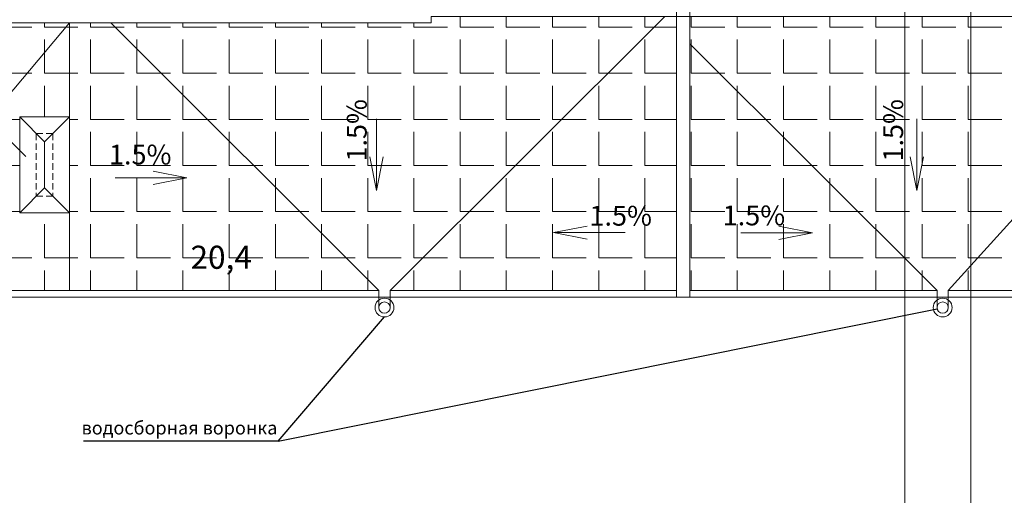
# Model space of a CAD drawing. Units: inches. Extents: x 2310777 to 2835255, y -1823330 to -694536.
# Drawn here: x 2700029 to 2714915, y -748196 to -740996 of the extents above; entities that cross this region are included whole.
import ezdxf
from ezdxf.enums import TextEntityAlignment as Align

# ---------------------------------------------------------------- set-up
doc = ezdxf.new("R2010")
doc.units = ezdxf.units.IN
doc.linetypes.add('HIDDEN', pattern=[0.375, 0.25, -0.125])
doc.layers.add('03', color=7, linetype='Continuous', lineweight=30, plot=False)
doc.styles.add('GOST 2.304', font='CS_Gost2304.shx')
pattern_1 = [(0, (0, 0), (0, 698.5), [508, -190.5]), (90, (0, 0), (-698.5, 4e-14), [508, -190.5])]

msp = doc.modelspace()

# ---------------------------------------------------------------- hatches: boundary and pattern name
at = {"lineweight": 5, "ltscale": 100}
h = msp.add_hatch(dxfattribs=at)
h.set_pattern_fill('ANGLE', color=250, scale=100)
h.set_pattern_definition(pattern_1)
h.paths.add_polyline_path([(2725132.2, -745098.1), (2725679.5, -745098.1), (2725679.5, -744848.1), (2724321.8, -744848.1), (2724321.8, -743818.8), (2725582.1, -743818.8), (2725582.1, -744815.9), (2725679.5, -744793.7), (2725679.5, -740847.7), (2722259.5, -740847.7), (2722259.5, -742296.1), (2721509.5, -742296.1), (2721509.5, -740946.2), (2710161.7, -740946.1), (2710161.7, -745098.1)])
h = msp.add_hatch(dxfattribs=at)
h.set_pattern_fill('ANGLE', color=250, scale=100)
h.set_pattern_definition(pattern_1)
h.paths.add_polyline_path([(2694610.3, -745098.1), (2693630.3, -745098.1), (2693630.3, -741046.1), (2700328.4, -741046.1), (2700328.4, -742468.8), (2700030.2, -742468.8), (2700030.2, -743918.8), (2700780.2, -743918.8), (2700780.2, -742468.8), (2700348.4, -742468.8), (2700348.4, -741046.1), (2706250.9, -741046.1), (2706250.9, -740946.1), (2709961.7, -740946.1), (2709961.7, -745098.1), (2699058.2, -745098.1), (2699058.2, -744951.2), (2697858.2, -744951.2), (2697858.2, -745098.1)])

# ---------------------------------------------------------------- linework, layer by layer
at = {"color": 250, "lineweight": 5, "ltscale": 100}
for p, q in [((2709961.7, -740846.1), (2709961.7, -745198.1)), ((2710161.7, -740846.1), (2710161.7, -745198.1)), ((2697370.1, -745098.1), (2700780.2, -741046.1)), ((2700780.2, -741046.1), (2700780.2, -745098.1)), ((2705458, -745098.1), (2701406, -741046.1)), ((2705629.3, -745098.1), (2709781.4, -740946.1)), ((2714069.1, -745098.1), (2717805.2, -740946.1)), ((2713897.8, -745098.1), (2710161.7, -741362)), ((2700030.2, -742468.8), (2700030.2, -743918.8)), ((2700780.2, -742468.8), (2700030.2, -742468.8)), ((2700030.2, -742468.8), (2700405.2, -742843.8)), ((2700780.2, -742468.8), (2700405.2, -742843.8)), ((2700780.2, -742468.8), (2700780.2, -743918.8)), ((2700405.2, -742843.8), (2700405.2, -743543.8)), ((2700030.2, -743918.8), (2700405.2, -743543.8)), ((2700780.2, -743918.8), (2700405.2, -743543.8)), ((2700780.2, -743918.8), (2700030.2, -743918.8)), ((2705458, -745098.1), (2699058.2, -745098.1)), ((2705458, -745354.2), (2705458, -745098.1)), ((2709961.7, -745098.1), (2705629.3, -745098.1)), ((2705629.3, -745354.2), (2705629.3, -745098.1)), ((2713897.8, -745098.1), (2710161.7, -745098.1)), ((2713897.8, -745354.2), (2713897.8, -745098.1)), ((2714069.1, -745354.2), (2714069.1, -745098.1)), ((2718880.2, -745098.1), (2714069.1, -745098.1))]:
    msp.add_line(p, q, dxfattribs=at)
at = {"color": 250, "lineweight": 9, "ltscale": 100}
msp.add_line((2699478.9, -742426.7), (2700121.8, -743068.8), dxfattribs=at)
at = {"color": 250, "lineweight": 9}
for p, q in [((2705425, -742499.7), (2705425, -743579.7)), ((2713594.1, -742499.7), (2713594.1, -743579.7)), ((2705425, -743579.7), (2705325.1, -743071.4)), ((2705425, -743579.7), (2705524.8, -743071.4)), ((2713594.1, -743579.7), (2713494.2, -743071.4)), ((2713594.1, -743579.7), (2713693.9, -743071.4)), ((2701474, -743390.2), (2702554, -743390.2)), ((2702554, -743390.2), (2702045.7, -743290.3)), ((2702554, -743390.2), (2702045.7, -743490)), ((2708101.7, -744219.8), (2708610.1, -744120)), ((2712013.7, -744222.7), (2711505.4, -744122.9)), ((2709181.7, -744219.8), (2708101.7, -744219.8)), ((2708101.7, -744219.8), (2708610.1, -744319.7)), ((2710933.7, -744222.7), (2712013.7, -744222.7)), ((2712013.7, -744222.7), (2711505.4, -744322.6))]:
    msp.add_line(p, q, dxfattribs=at)
at = {"color": 250, "linetype": 'HIDDEN', "lineweight": 5, "ltscale": 400}
for p, q in [((2700530.2, -742718.8), (2700280.2, -742718.8)), ((2700280.2, -742718.8), (2700280.2, -743668.8)), ((2700530.2, -742718.8), (2700530.2, -743668.8)), ((2700530.2, -743668.8), (2700280.2, -743668.8))]:
    msp.add_line(p, q, dxfattribs=at)
at = {"color": 250}
for q in [(2713899.5, -745371.1), (2705543.7, -745496.6), (2700994.5, -747375.4)]:
    msp.add_line((2703937, -747375.4), q, dxfattribs=at)
at = {"color": 250, "lineweight": 5, "ltscale": 100}
for points in [[(2718310.3, -740946.1), (2706250.9, -740946.1), (2706250.9, -741046.1), (2693630.3, -741046.1)], [(2718780.2, -745198.1), (2699058.2, -745198.1)]]:
    msp.add_lwpolyline(points, dxfattribs=at)
for centre, radius in [((2705543.7, -745354.2), 142.4), ((2713983.5, -745354.2), 142.4), ((2705543.7, -745354.2), 85.6), ((2713983.5, -745354.2), 85.6)]:
    msp.add_circle(centre, radius, dxfattribs=at)
at = {"layer": '03', "color": 2, "lineweight": 5, "ltscale": 100}
for p, q in [((2713410.1, -695907.1), (2713410.1, -778007.1)), ((2714410.1, -695907.1), (2714410.1, -778007.1)), ((2710161.7, -744369.7), (2710161.7, -744369.7))]:
    msp.add_line(p, q, dxfattribs=at)

# ---------------------------------------------------------------- texts
at = {"color": 250, "style": 'GOST 2.304'}
for rotation, p in [(90, (2705275, -743143.7)), (90, (2713385.3, -743143.7)), (360, (2701378.6, -743188.8)), (360, (2708643.1, -744114.4)), (0, (2710657.3, -744109.8))]:
    msp.add_text('1.5%', height=300, rotation=rotation, dxfattribs=at).set_placement(p)
at = {"color": 250, "linetype": 'Continuous', "lineweight": 25, "ltscale": 100, "style": 'GOST 2.304'}
msp.add_text('20,4', height=350, dxfattribs=at).set_placement((2703075.4, -744592.7), align=Align.MIDDLE_CENTER)
at = {"color": 250, "insert": (2702444.6, -747075.5), "char_height": 200, "width": 3970.953, "attachment_point": 2, "line_spacing_factor": 0.96, "style": 'GOST 2.304'}
msp.add_mtext('водосборная воронка ', dxfattribs=at)

doc.saveas('drawing.dxf')
